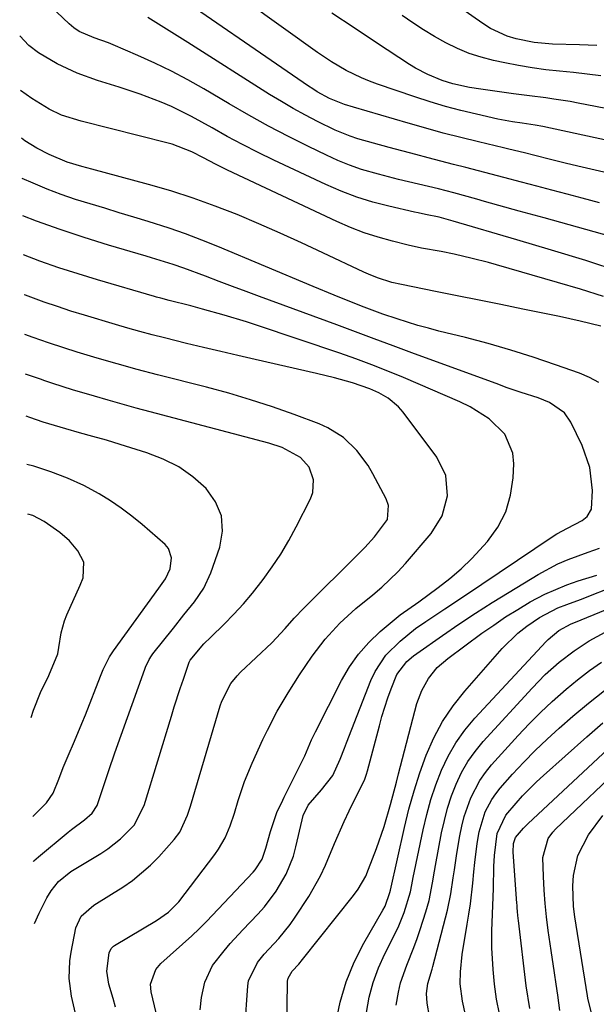
# Model space of a CAD drawing. Units: inches. Extents: x 1836063 to 1841434, y 426305 to 431686.
# Drawn here: x 1836131 to 1836251, y 427339 to 427544 of the extents above; entities that cross this region are included whole.
import ezdxf

# ---------------------------------------------------------------- set-up
doc = ezdxf.new("R2010")
doc.units = ezdxf.units.IN
doc.header["$MEASUREMENT"] = 0
doc.layers.add('7', color=7, linetype='Continuous')
doc.layers.add('8', color=7, linetype='Continuous')

msp = doc.modelspace()

# ---------------------------------------------------------------- linework, layer by layer
at = {"layer": '7', "color": 18}
for points in [[(1836269.31, 427515.02, 1776), (1836239.98, 427521.38, 1776), (1836238.36, 427521.69, 1776), (1836235.64, 427522.07, 1776), (1836233.67, 427522.34, 1776), (1836230.65, 427522.91, 1776), (1836226.18, 427523.92, 1776), (1836222.96, 427524.7, 1776), (1836219.76, 427525.54, 1776), (1836216.59, 427526.49, 1776), (1836213.43, 427527.51, 1776), (1836205.66, 427530.16, 1776), (1836204, 427530.78, 1776), (1836202.36, 427531.44, 1776), (1836199.18, 427532.99, 1776), (1836196.12, 427534.77, 1776), (1836194.64, 427535.73, 1776), (1836193.18, 427536.74, 1776), (1836163.56, 427557.98, 1776)], [(1836251.13, 427538.19, 1782), (1836247.57, 427538.34, 1782), (1836241.97, 427538.48, 1782), (1836238.15, 427538.8, 1782), (1836234.39, 427539.55, 1782), (1836232.57, 427540.12, 1782), (1836229.12, 427541.71, 1782), (1836227.5, 427542.72, 1782), (1836206.29, 427557.62, 1782)], [(1836270.56, 427507.8, 1774), (1836248.14, 427512.94, 1774), (1836244.85, 427513.72, 1774), (1836241.57, 427514.55, 1774), (1836238.29, 427515.4, 1774), (1836236.13, 427515.93, 1774), (1836232.88, 427516.71, 1774), (1836231.79, 427516.97, 1774), (1836226.61, 427518.19, 1774), (1836222.94, 427519.09, 1774), (1836219.29, 427520.02, 1774), (1836215.65, 427521.01, 1774), (1836212.01, 427522.05, 1774), (1836200.67, 427525.36, 1774), (1836198.78, 427525.94, 1774), (1836195.73, 427527.17, 1774), (1836193.13, 427528.6, 1774), (1836192.22, 427529.16, 1774), (1836191.33, 427529.76, 1774), (1836160.17, 427551.23, 1774)], [(1836251.68, 427505.56, 1772), (1836248.14, 427506.51, 1772), (1836244.99, 427507.35, 1772), (1836241.84, 427508.19, 1772), (1836238.69, 427509.03, 1772), (1836235.53, 427509.86, 1772), (1836231.83, 427510.83, 1772), (1836229.22, 427511.51, 1772), (1836226.62, 427512.19, 1772), (1836224.01, 427512.86, 1772), (1836221.4, 427513.53, 1772), (1836218.79, 427514.21, 1772), (1836216.19, 427514.89, 1772), (1836213.58, 427515.57, 1772), (1836208.08, 427517.02, 1772), (1836204.82, 427517.91, 1772), (1836201.58, 427518.86, 1772), (1836199.98, 427519.39, 1772), (1836196.86, 427520.64, 1772), (1836193.23, 427522.41, 1772), (1836190.7, 427523.74, 1772), (1836188.19, 427525.11, 1772), (1836185.72, 427526.56, 1772), (1836183.28, 427528.05, 1772), (1836166.29, 427538.79, 1772), (1836163.54, 427540.53, 1772), (1836160.79, 427542.25, 1772), (1836158.03, 427543.97, 1772)], [(1836268.11, 427522.2, 1778), (1836247.27, 427526.24, 1778), (1836245.6, 427526.55, 1778), (1836242.26, 427527.08, 1778), (1836240.58, 427527.3, 1778), (1836237.21, 427527.72, 1778), (1836235.53, 427527.95, 1778), (1836233.85, 427528.17, 1778), (1836227.07, 427529.1, 1778), (1836224.74, 427529.47, 1778), (1836221.29, 427530.24, 1778), (1836219.04, 427530.94, 1778), (1836216.09, 427532.15, 1778), (1836213.52, 427533.49, 1778), (1836212.28, 427534.25, 1778), (1836205.43, 427538.74, 1778), (1836200.8, 427541.81, 1778), (1836196.18, 427544.9, 1778)], [(1836256.02, 427491.3, 1768), (1836248.89, 427493.59, 1768), (1836241.74, 427495.78, 1768), (1836234.56, 427497.91, 1768), (1836221.34, 427501.75, 1768), (1836218.43, 427502.58, 1768), (1836215.6, 427503.18, 1768), (1836214.1, 427503.49, 1768), (1836213.36, 427503.66, 1768), (1836208.04, 427504.85, 1768), (1836204.68, 427505.73, 1768), (1836201.36, 427506.75, 1768), (1836198.12, 427507.98, 1768), (1836194.93, 427509.36, 1768), (1836184.14, 427514.44, 1768), (1836180.9, 427516.01, 1768), (1836177.68, 427517.63, 1768), (1836174.51, 427519.33, 1768), (1836171.36, 427521.08, 1768), (1836167.1, 427523.46, 1768), (1836162.93, 427525.5, 1768), (1836160.8, 427526.42, 1768), (1836156.46, 427528.07, 1768), (1836152.06, 427529.53, 1768), (1836147.58, 427530.89, 1768), (1836143.33, 427532.42, 1768), (1836139.24, 427534.37, 1768), (1836135.33, 427536.64, 1768), (1836133.36, 427538.2, 1768), (1836131.44, 427540.19, 1768)], [(1836252.5, 427486.16, 1766), (1836247.76, 427487.67, 1766), (1836243, 427489.09, 1766), (1836230.34, 427492.7, 1766), (1836228.66, 427493.17, 1766), (1836225.3, 427494.06, 1766), (1836221.58, 427494.96, 1766), (1836218.85, 427495.49, 1766), (1836214.75, 427496.16, 1766), (1836212.04, 427496.77, 1766), (1836208.77, 427497.59, 1766), (1836205.82, 427498.42, 1766), (1836202.91, 427499.36, 1766), (1836200.06, 427500.47, 1766), (1836197.25, 427501.69, 1766), (1836174.55, 427512.35, 1766), (1836172.06, 427513.57, 1766), (1836169.6, 427514.87, 1766), (1836167.15, 427516.16, 1766), (1836163.06, 427517.7, 1766), (1836162.21, 427517.93, 1766), (1836144.16, 427522.46, 1766), (1836140.12, 427523.77, 1766), (1836137.54, 427524.95, 1766), (1836133.93, 427527.17, 1766), (1836131.63, 427528.85, 1766)], [(1836251.96, 427480.01, 1764), (1836247.7, 427481.05, 1764), (1836245.56, 427481.53, 1764), (1836243.41, 427481.98, 1764), (1836235.77, 427483.56, 1764), (1836231.24, 427484.48, 1764), (1836226.72, 427485.4, 1764), (1836222.19, 427486.31, 1764), (1836217.66, 427487.22, 1764), (1836210.62, 427488.61, 1764), (1836208.61, 427489.08, 1764), (1836205.67, 427490.01, 1764), (1836203.76, 427490.78, 1764), (1836202.83, 427491.2, 1764), (1836194.32, 427495.21, 1764), (1836189.91, 427497.26, 1764), (1836185.47, 427499.27, 1764), (1836181.01, 427501.21, 1764), (1836176.53, 427503.12, 1764), (1836172.01, 427504.9, 1764), (1836167.45, 427506.56, 1764), (1836162.82, 427508.04, 1764), (1836158.15, 427509.4, 1764), (1836146.38, 427512.56, 1764), (1836144.33, 427513.12, 1764), (1836141.27, 427514.03, 1764), (1836137.59, 427515.55, 1764), (1836135, 427516.89, 1764), (1836133.76, 427517.65, 1764), (1836132.54, 427518.45, 1764), (1836131.8, 427518.97, 1764)], [(1836251.56, 427468.34, 1762), (1836249.6, 427469.39, 1762), (1836247.55, 427470.28, 1762), (1836242.6, 427472.02, 1762), (1836237.96, 427473.58, 1762), (1836233.3, 427475.05, 1762), (1836228.6, 427476.39, 1762), (1836223.88, 427477.63, 1762), (1836218.39, 427478.99, 1762), (1836216.21, 427479.56, 1762), (1836214.04, 427480.17, 1762), (1836209.74, 427481.51, 1762), (1836206.76, 427482.51, 1762), (1836202.92, 427483.95, 1762), (1836198.89, 427485.56, 1762), (1836196.7, 427486.44, 1762), (1836192.34, 427488.24, 1762), (1836172.55, 427496.52, 1762), (1836169.2, 427497.86, 1762), (1836165.83, 427499.13, 1762), (1836162.42, 427500.31, 1762), (1836158.11, 427501.69, 1762), (1836155.1, 427502.61, 1762), (1836152.08, 427503.52, 1762), (1836149.07, 427504.43, 1762), (1836146.05, 427505.33, 1762), (1836143.05, 427506.28, 1762), (1836140.07, 427507.3, 1762), (1836137.14, 427508.42, 1762), (1836134.22, 427509.61, 1762), (1836131.94, 427510.6, 1762)], [(1836164.98, 427315.64, 1758), (1836158.73, 427342.06, 1758), (1836158.59, 427343.66, 1758), (1836159.68, 427346.68, 1758), (1836160.75, 427347.9, 1758), (1836167.16, 427353.67, 1758), (1836168.7, 427355.11, 1758), (1836170.17, 427356.61, 1758), (1836179.87, 427366.87, 1758), (1836180.31, 427367.36, 1758), (1836181.77, 427369.57, 1758), (1836182.53, 427371.85, 1758), (1836183.44, 427375.25, 1758), (1836184.75, 427379.21, 1758), (1836185.99, 427381.79, 1758), (1836186.31, 427382.42, 1758), (1836189.78, 427389.33, 1758), (1836190.56, 427390.97, 1758), (1836191.99, 427394.3, 1758), (1836192.78, 427395.94, 1758), (1836198.2, 427406.6, 1758), (1836199.85, 427409.41, 1758), (1836201.71, 427412.05, 1758), (1836203.86, 427414.45, 1758), (1836206.22, 427416.7, 1758), (1836210.36, 427420.17, 1758), (1836214.2, 427422.85, 1758), (1836218.24, 427425.82, 1758), (1836220.67, 427427.73, 1758), (1836223.01, 427429.73, 1758), (1836225.22, 427431.87, 1758), (1836228.45, 427435.36, 1758), (1836230.59, 427438.34, 1758), (1836232.27, 427441.51, 1758), (1836233.27, 427444.96, 1758), (1836233.81, 427448.59, 1758), (1836233.93, 427451.45, 1758), (1836233.72, 427453.68, 1758), (1836232.06, 427457.61, 1758), (1836228.8, 427460.79, 1758), (1836224.87, 427463.29, 1758), (1836222.76, 427464.32, 1758), (1836211.05, 427469.34, 1758), (1836207.78, 427470.7, 1758), (1836204.5, 427472, 1758), (1836201.18, 427473.22, 1758), (1836197.85, 427474.39, 1758), (1836180.75, 427480.17, 1758), (1836178.47, 427480.92, 1758), (1836173.88, 427482.32, 1758), (1836169.37, 427483.56, 1758), (1836166.93, 427484.2, 1758), (1836162.48, 427485.32, 1758), (1836160.72, 427485.78, 1758), (1836159.85, 427486.02, 1758), (1836159.41, 427486.15, 1758), (1836147.56, 427489.6, 1758), (1836143.56, 427490.82, 1758), (1836139.58, 427492.11, 1758), (1836135.63, 427493.49, 1758), (1836132.2, 427494.76, 1758)], [(1836151.29, 427338.87, 1756), (1836150.8, 427340.69, 1756), (1836149.95, 427343.66, 1756), (1836149.49, 427346.31, 1756), (1836150, 427350.15, 1756), (1836150.4, 427351.01, 1756), (1836150.74, 427351.37, 1756), (1836150.93, 427351.52, 1756), (1836151.13, 427351.65, 1756), (1836159.81, 427356.83, 1756), (1836162.31, 427358.55, 1756), (1836164.43, 427360.7, 1756), (1836171.9, 427370.49, 1756), (1836172.69, 427371.61, 1756), (1836174.04, 427373.97, 1756), (1836175.12, 427376.48, 1756), (1836176.01, 427379.07, 1756), (1836176.79, 427381.71, 1756), (1836178.06, 427385.62, 1756), (1836179.63, 427389.42, 1756), (1836181.87, 427394.33, 1756), (1836182.82, 427396.31, 1756), (1836184.86, 427400.21, 1756), (1836187.1, 427404, 1756), (1836189.46, 427407.72, 1756), (1836192.08, 427411.59, 1756), (1836194.8, 427415.16, 1756), (1836197.87, 427418.44, 1756), (1836201.19, 427421.49, 1756), (1836204.67, 427424.36, 1756), (1836206.55, 427425.92, 1756), (1836209.89, 427429.11, 1756), (1836211.46, 427430.82, 1756), (1836216.8, 427437.03, 1756), (1836219.09, 427440.68, 1756), (1836220.19, 427444.84, 1756), (1836219.84, 427449.05, 1756), (1836217.98, 427452.85, 1756), (1836210.95, 427462.19, 1756), (1836210.02, 427463.26, 1756), (1836207.89, 427465.07, 1756), (1836205.94, 427466.18, 1756), (1836204.09, 427467.03, 1756), (1836200.44, 427468.25, 1756), (1836196.75, 427469.31, 1756), (1836193.01, 427470.23, 1756), (1836180.28, 427473.09, 1756), (1836176.71, 427473.9, 1756), (1836173.14, 427474.73, 1756), (1836169.58, 427475.58, 1756), (1836166.03, 427476.45, 1756), (1836161.48, 427477.59, 1756), (1836158.93, 427478.23, 1756), (1836156.38, 427478.91, 1756), (1836153.85, 427479.61, 1756), (1836151.32, 427480.35, 1756), (1836144.88, 427482.28, 1756), (1836142.08, 427483.15, 1756), (1836139.3, 427484.05, 1756), (1836136.53, 427485.01, 1756), (1836132.63, 427486.43, 1756), (1836132.34, 427486.53, 1756)], [(1836143.01, 427337.57, 1754), (1836142.18, 427341.16, 1754), (1836141.71, 427344.81, 1754), (1836141.81, 427348.45, 1754), (1836142.09, 427350.26, 1754), (1836143.12, 427355.3, 1754), (1836144.18, 427357.76, 1754), (1836146.81, 427360.02, 1754), (1836150.5, 427362.31, 1754), (1836152.84, 427363.76, 1754), (1836154.86, 427365.14, 1754), (1836158.58, 427368.27, 1754), (1836160.29, 427370.03, 1754), (1836163.47, 427373.6, 1754), (1836164.64, 427375.14, 1754), (1836166.28, 427378.67, 1754), (1836166.9, 427380.53, 1754), (1836173.05, 427401.33, 1754), (1836173.38, 427402.3, 1754), (1836175.26, 427405.94, 1754), (1836176.54, 427407.54, 1754), (1836177.26, 427408.27, 1754), (1836183.72, 427414.38, 1754), (1836186.52, 427417.34, 1754), (1836188.39, 427419.5, 1754), (1836190.35, 427421.58, 1754), (1836201.97, 427433.07, 1754), (1836203.03, 427434.15, 1754), (1836205.05, 427436.38, 1754), (1836207.7, 427439.96, 1754), (1836207.95, 427442.85, 1754), (1836207.46, 427444.24, 1754), (1836204.72, 427449.41, 1754), (1836203.72, 427451.1, 1754), (1836201.4, 427454.21, 1754), (1836198.6, 427456.91, 1754), (1836195.36, 427458.97, 1754), (1836193.58, 427459.76, 1754), (1836188.35, 427461.7, 1754), (1836183.87, 427463.28, 1754), (1836179.35, 427464.77, 1754), (1836174.79, 427466.11, 1754), (1836170.21, 427467.35, 1754), (1836160, 427469.94, 1754), (1836155.81, 427471.03, 1754), (1836151.64, 427472.18, 1754), (1836147.48, 427473.38, 1754), (1836143.33, 427474.64, 1754), (1836140.63, 427475.49, 1754), (1836137.42, 427476.56, 1754), (1836134.22, 427477.69, 1754), (1836132.48, 427478.29, 1754)], [(1836134.53, 427356.23, 1752), (1836135.5, 427358.38, 1752), (1836137.08, 427361.54, 1752), (1836137.95, 427362.96, 1752), (1836139.51, 427364.92, 1752), (1836142.05, 427366.96, 1752), (1836143.42, 427367.84, 1752), (1836148.27, 427370.72, 1752), (1836149.7, 427371.66, 1752), (1836152.37, 427373.78, 1752), (1836155.18, 427376.61, 1752), (1836157.25, 427380.68, 1752), (1836162.9, 427399.18, 1752), (1836163.5, 427401.1, 1752), (1836164.74, 427404.94, 1752), (1836165.39, 427406.85, 1752), (1836166.59, 427410.36, 1752), (1836166.77, 427410.81, 1752), (1836169.66, 427414.17, 1752), (1836171.06, 427415.57, 1752), (1836173.82, 427418.26, 1752), (1836175.86, 427420.34, 1752), (1836177.84, 427422.48, 1752), (1836179.73, 427424.7, 1752), (1836181.94, 427427.48, 1752), (1836183.84, 427430.1, 1752), (1836185.63, 427432.79, 1752), (1836187.28, 427435.57, 1752), (1836188.82, 427438.41, 1752), (1836191.79, 427444.24, 1752), (1836192.26, 427445.54, 1752), (1836192.41, 427448.18, 1752), (1836191.48, 427450.77, 1752), (1836189.71, 427452.8, 1752), (1836185.87, 427454.85, 1752), (1836183.09, 427455.76, 1752), (1836158.48, 427462.26, 1752), (1836155.59, 427463.04, 1752), (1836152.7, 427463.83, 1752), (1836149.81, 427464.66, 1752), (1836146.94, 427465.5, 1752), (1836142.41, 427466.84, 1752), (1836138.29, 427468.15, 1752), (1836136.45, 427468.78, 1752), (1836135.99, 427468.93, 1752), (1836132.62, 427470.04, 1752)], [(1836134.16, 427378.4, 1748), (1836136.62, 427380.81, 1748), (1836137.03, 427381.25, 1748), (1836138.39, 427383.2, 1748), (1836139.57, 427386.14, 1748), (1836140.48, 427388.55, 1748), (1836141.49, 427390.93, 1748), (1836142.84, 427393.98, 1748), (1836144.36, 427397.63, 1748), (1836145.08, 427399.47, 1748), (1836148.18, 427407.47, 1748), (1836148.74, 427408.84, 1748), (1836150.1, 427411.48, 1748), (1836150.5, 427412.1, 1748), (1836150.92, 427412.71, 1748), (1836160.31, 427425.71, 1748), (1836161.7, 427427.63, 1748), (1836162.65, 427429.74, 1748), (1836162.93, 427431.99, 1748), (1836162.28, 427433.93, 1748), (1836161.59, 427434.77, 1748), (1836156.83, 427438.91, 1748), (1836154.71, 427440.64, 1748), (1836152.52, 427442.29, 1748), (1836150.25, 427443.8, 1748), (1836147.91, 427445.23, 1748), (1836144.74, 427446.99, 1748), (1836141.38, 427448.54, 1748), (1836137.9, 427449.83, 1748), (1836134.36, 427450.96, 1748), (1836132.93, 427451.37, 1748)], [(1836133.81, 427398.89, 1746), (1836134.31, 427400.4, 1746), (1836135.74, 427404.08, 1746), (1836137.47, 427407.63, 1746), (1836139.35, 427412.1, 1746), (1836139.55, 427413.4, 1746), (1836140.02, 427416.43, 1746), (1836140.74, 427418.94, 1746), (1836141.23, 427420.15, 1746), (1836144.02, 427426.3, 1746), (1836144.58, 427427.87, 1746), (1836144.72, 427431.12, 1746), (1836143.48, 427433.43, 1746), (1836141.79, 427435.5, 1746), (1836139.76, 427437.24, 1746), (1836136.51, 427439.52, 1746), (1836134.15, 427440.74, 1746), (1836133.1, 427441.06, 1746)], [(1836178.17, 427334.44, 1762), (1836178.77, 427343.28, 1762), (1836178.93, 427344.34, 1762), (1836180.79, 427348.16, 1762), (1836182.17, 427349.85, 1762), (1836185.21, 427353.12, 1762), (1836187.52, 427356, 1762), (1836188.58, 427357.52, 1762), (1836191.4, 427361.83, 1762), (1836193.85, 427366.06, 1762), (1836194.89, 427368.28, 1762), (1836196.75, 427372.82, 1762), (1836198.71, 427377.33, 1762), (1836199.77, 427379.55, 1762), (1836201.46, 427382.97, 1762), (1836202.93, 427385.95, 1762), (1836203.4, 427387.19, 1762), (1836203.59, 427387.82, 1762), (1836206.05, 427397.16, 1762), (1836206.59, 427399.11, 1762), (1836207.82, 427402.97, 1762), (1836208.49, 427404.88, 1762), (1836209.65, 427407.83, 1762), (1836211.77, 427410.53, 1762), (1836213.1, 427411.66, 1762), (1836213.8, 427412.18, 1762), (1836219.13, 427415.91, 1762), (1836222.53, 427418.24, 1762), (1836225.97, 427420.52, 1762), (1836229.44, 427422.74, 1762), (1836232.95, 427424.91, 1762), (1836238.98, 427428.56, 1762), (1836243.05, 427430.74, 1762), (1836245.17, 427431.65, 1762), (1836249.34, 427433.17, 1762), (1836251.71, 427434.01, 1762)], [(1836186.71, 427323.11, 1764), (1836187.02, 427344.23, 1764), (1836187.12, 427344.89, 1764), (1836187.97, 427346.32, 1764), (1836189.36, 427347.81, 1764), (1836190.13, 427348.72, 1764), (1836200.71, 427362.04, 1764), (1836201.65, 427363.31, 1764), (1836203.21, 427366.05, 1764), (1836203.82, 427367.5, 1764), (1836205.44, 427371.78, 1764), (1836207.01, 427376.3, 1764), (1836208.35, 427380.89, 1764), (1836209.57, 427385.52, 1764), (1836210.02, 427387.24, 1764), (1836213.85, 427401.83, 1764), (1836214.82, 427404.53, 1764), (1836216.24, 427407.02, 1764), (1836218.06, 427409.24, 1764), (1836220.23, 427411.13, 1764), (1836227.33, 427416.35, 1764), (1836229.76, 427418.07, 1764), (1836232.23, 427419.74, 1764), (1836234.75, 427421.32, 1764), (1836237.32, 427422.85, 1764), (1836240.37, 427424.49, 1764), (1836244.93, 427426.43, 1764), (1836247.28, 427427.22, 1764), (1836251.14, 427428.38, 1764)], [(1836196.99, 427335.6, 1766), (1836197.92, 427339.91, 1766), (1836199.16, 427344.12, 1766), (1836200.84, 427348.17, 1766), (1836202.83, 427352.11, 1766), (1836206.78, 427358.98, 1766), (1836207.24, 427359.84, 1766), (1836208.24, 427362.64, 1766), (1836208.35, 427363.14, 1766), (1836211.25, 427376.11, 1766), (1836212.19, 427379.92, 1766), (1836213.23, 427383.7, 1766), (1836214.44, 427387.43, 1766), (1836215.76, 427391.12, 1766), (1836217.35, 427394.68, 1766), (1836219.17, 427398.1, 1766), (1836221.34, 427401.3, 1766), (1836223.75, 427404.36, 1766), (1836231.51, 427413.19, 1766), (1836234.75, 427416.35, 1766), (1836236.62, 427417.82, 1766), (1836239.29, 427419.66, 1766), (1836243.07, 427421.6, 1766), (1836244.96, 427422.3, 1766), (1836247.79, 427423.37, 1766), (1836255.47, 427426.38, 1766)], [(1836203.35, 427337.78, 1768), (1836203.96, 427340.93, 1768), (1836204.77, 427344.02, 1768), (1836205.89, 427347.02, 1768), (1836207.2, 427349.95, 1768), (1836208.79, 427353.05, 1768), (1836210.07, 427355.75, 1768), (1836211.19, 427358.51, 1768), (1836212.51, 427362.78, 1768), (1836212.79, 427364.25, 1768), (1836212.93, 427364.99, 1768), (1836213.08, 427365.72, 1768), (1836215.13, 427375.64, 1768), (1836215.88, 427378.79, 1768), (1836216.74, 427381.91, 1768), (1836217.78, 427384.97, 1768), (1836218.94, 427388, 1768), (1836220.34, 427390.9, 1768), (1836221.93, 427393.68, 1768), (1836223.8, 427396.28, 1768), (1836225.87, 427398.75, 1768), (1836240.64, 427414.64, 1768), (1836241.04, 427415.05, 1768), (1836243.25, 427416.91, 1768), (1836245.83, 427418.29, 1768), (1836246.37, 427418.52, 1768), (1836258.7, 427423.56, 1768)], [(1836218.83, 427323.15, 1772), (1836215.96, 427339.67, 1772), (1836215.82, 427341.71, 1772), (1836216.08, 427343.75, 1772), (1836216.99, 427346.72, 1772), (1836217.16, 427347.31, 1772), (1836219.79, 427357.36, 1772), (1836220.19, 427359.01, 1772), (1836220.85, 427362.33, 1772), (1836221.35, 427365.69, 1772), (1836221.6, 427367.37, 1772), (1836222.13, 427370.73, 1772), (1836222.74, 427374.38, 1772), (1836223.14, 427376.39, 1772), (1836223.64, 427378.37, 1772), (1836224.99, 427382.23, 1772), (1836226.87, 427385.84, 1772), (1836228.04, 427387.5, 1772), (1836229.33, 427389.08, 1772), (1836234.81, 427395.17, 1772), (1836237.1, 427397.6, 1772), (1836239.45, 427399.97, 1772), (1836241.89, 427402.25, 1772), (1836244.77, 427404.8, 1772), (1836247.16, 427406.74, 1772), (1836249.61, 427408.62, 1772), (1836252.14, 427410.39, 1772)], [(1836223.9, 427337.29, 1774), (1836223.28, 427340.12, 1774), (1836222.83, 427343.74, 1774), (1836222.85, 427346.18, 1774), (1836223.25, 427349.82, 1774), (1836224.29, 427356.06, 1774), (1836224.62, 427358.18, 1774), (1836224.92, 427360.31, 1774), (1836225.4, 427364.59, 1774), (1836225.63, 427366.92, 1774), (1836225.84, 427368.87, 1774), (1836226.34, 427372.76, 1774), (1836226.74, 427375.19, 1774), (1836228.01, 427379.35, 1774), (1836229.34, 427381.92, 1774), (1836230.17, 427383.1, 1774), (1836231.08, 427384.23, 1774), (1836233.67, 427387.14, 1774), (1836235.98, 427389.65, 1774), (1836238.35, 427392.08, 1774), (1836240.82, 427394.43, 1774), (1836243.35, 427396.71, 1774), (1836246.2, 427399.18, 1774), (1836249.45, 427401.88, 1774), (1836252.77, 427404.51, 1774)], [(1836230.97, 427337.51, 1776), (1836230.36, 427340.55, 1776), (1836229.94, 427343.62, 1776), (1836229.64, 427346.71, 1776), (1836229.38, 427351.18, 1776), (1836229.36, 427354.68, 1776), (1836229.42, 427356.43, 1776), (1836229.59, 427359.94, 1776), (1836229.7, 427363.45, 1776), (1836229.81, 427368.03, 1776), (1836229.91, 427370.31, 1776), (1836230.49, 427374.84, 1776), (1836232.31, 427378.69, 1776), (1836234.39, 427381.13, 1776), (1836235.76, 427382.64, 1776), (1836238.63, 427385.54, 1776), (1836240.12, 427386.92, 1776), (1836249.06, 427394.91, 1776), (1836252.4, 427397.78, 1776)], [(1836237.23, 427338.61, 1778), (1836236.46, 427343.32, 1778), (1836234.87, 427356.81, 1778), (1836234.82, 427357.27, 1778), (1836234.7, 427358.63, 1778), (1836234.64, 427359.54, 1778), (1836234.61, 427360, 1778), (1836234.58, 427360.45, 1778), (1836233.8, 427371, 1778), (1836233.85, 427372.82, 1778), (1836234.3, 427374.06, 1778), (1836235.96, 427376, 1778), (1836236.87, 427376.89, 1778), (1836253.49, 427392.42, 1778)], [(1836250.49, 427335.99, 1782), (1836249.26, 427340.71, 1782), (1836249.18, 427341.19, 1782), (1836246.59, 427357.57, 1782), (1836246.33, 427359.71, 1782), (1836246.2, 427364, 1782), (1836246.33, 427366.15, 1782), (1836247.24, 427370.29, 1782), (1836249.45, 427374.61, 1782), (1836252.37, 427378.57, 1782)]]:
    msp.add_polyline3d(points, dxfattribs=at)
at = {"layer": '8', "color": 18}
for points in [[(1836255.75, 427498.13, 1770), (1836250.57, 427499.56, 1770), (1836245.38, 427500.99, 1770), (1836240.2, 427502.43, 1770), (1836235.02, 427503.87, 1770), (1836227.82, 427505.87, 1770), (1836226.23, 427506.31, 1770), (1836221.49, 427507.61, 1770), (1836218.31, 427508.44, 1770), (1836214.15, 427509.43, 1770), (1836209.98, 427510.43, 1770), (1836205.84, 427511.5, 1770), (1836202.37, 427512.5, 1770), (1836199.88, 427513.35, 1770), (1836197.45, 427514.34, 1770), (1836195.06, 427515.42, 1770), (1836191.38, 427517.22, 1770), (1836187.2, 427519.32, 1770), (1836183.06, 427521.48, 1770), (1836178.97, 427523.75, 1770), (1836174.91, 427526.08, 1770), (1836169.65, 427529.2, 1770), (1836166.31, 427531.08, 1770), (1836162.92, 427532.88, 1770), (1836159.47, 427534.54, 1770), (1836155.97, 427536.12, 1770), (1836150.83, 427538.3, 1770), (1836149.86, 427538.7, 1770), (1836146.9, 427539.77, 1770), (1836143.78, 427541.1, 1770), (1836142.7, 427541.84, 1770), (1836142.2, 427542.25, 1770), (1836141.71, 427542.69, 1770), (1836132.67, 427551.32, 1770)], [(1836252.01, 427531.86, 1780), (1836249.16, 427532.25, 1780), (1836246.3, 427532.57, 1780), (1836243.43, 427532.85, 1780), (1836240.56, 427533.15, 1780), (1836237.71, 427533.53, 1780), (1836234.87, 427534.01, 1780), (1836232.05, 427534.57, 1780), (1836229.75, 427535.06, 1780), (1836227.18, 427535.74, 1780), (1836224.66, 427536.55, 1780), (1836222.22, 427537.57, 1780), (1836219.83, 427538.74, 1780), (1836217.51, 427540.05, 1780), (1836215.22, 427541.42, 1780), (1836212.99, 427542.88, 1780), (1836210.79, 427544.4, 1780)], [(1836168.89, 427338.32, 1760), (1836169.17, 427340.91, 1760), (1836169.86, 427344.08, 1760), (1836171.44, 427347.51, 1760), (1836173.82, 427350.56, 1760), (1836175.11, 427352.04, 1760), (1836177.76, 427354.91, 1760), (1836180.85, 427358.14, 1760), (1836182.21, 427359.66, 1760), (1836184.66, 427362.89, 1760), (1836186.71, 427366.41, 1760), (1836188.2, 427370.16, 1760), (1836188.74, 427372.12, 1760), (1836190.01, 427377.73, 1760), (1836190.25, 427378.63, 1760), (1836191.28, 427380.71, 1760), (1836194.07, 427383.95, 1760), (1836196.41, 427386.91, 1760), (1836197.9, 427390.24, 1760), (1836198.79, 427392.52, 1760), (1836199.24, 427393.65, 1760), (1836204.28, 427406.58, 1760), (1836205.15, 427408.45, 1760), (1836207.41, 427411.83, 1760), (1836210.33, 427414.76, 1760), (1836213.56, 427417.35, 1760), (1836215.69, 427418.82, 1760), (1836219.59, 427421.4, 1760), (1836223.48, 427424, 1760), (1836242.1, 427436.48, 1760), (1836242.82, 427436.94, 1760), (1836245.06, 427438.15, 1760), (1836248.08, 427439.74, 1760), (1836249.14, 427440.54, 1760), (1836250.04, 427442.1, 1760), (1836250.23, 427445.92, 1760), (1836249.71, 427450.73, 1760), (1836248.11, 427455.31, 1760), (1836245.75, 427460.13, 1760), (1836244.45, 427462.03, 1760), (1836241.32, 427464.16, 1760), (1836238.96, 427465.18, 1760), (1836235.47, 427466.29, 1760), (1836232.34, 427467.33, 1760), (1836230.79, 427467.89, 1760), (1836212.79, 427474.51, 1760), (1836208.89, 427475.95, 1760), (1836204.99, 427477.38, 1760), (1836201.09, 427478.82, 1760), (1836197.19, 427480.25, 1760), (1836181.21, 427486.14, 1760), (1836178.4, 427487.18, 1760), (1836175.59, 427488.23, 1760), (1836172.79, 427489.28, 1760), (1836169.99, 427490.34, 1760), (1836165.48, 427492.04, 1760), (1836163.27, 427492.8, 1760), (1836158.8, 427494.18, 1760), (1836157.68, 427494.52, 1760), (1836149.85, 427496.81, 1760), (1836144.84, 427498.36, 1760), (1836139.86, 427500.01, 1760), (1836134.93, 427501.8, 1760), (1836132.07, 427502.9, 1760)], [(1836134.31, 427369.09, 1750), (1836134.38, 427369.17, 1750), (1836135.34, 427370.06, 1750), (1836141.49, 427375.14, 1750), (1836142.18, 427375.7, 1750), (1836144.86, 427377.69, 1750), (1836146.45, 427379.07, 1750), (1836147.52, 427380.66, 1750), (1836148.67, 427384.21, 1750), (1836149.9, 427387.91, 1750), (1836151.19, 427391.6, 1750), (1836157.39, 427408.91, 1750), (1836157.55, 427409.33, 1750), (1836158.32, 427410.96, 1750), (1836158.81, 427411.72, 1750), (1836159.08, 427412.08, 1750), (1836163.34, 427417.43, 1750), (1836165.52, 427420.15, 1750), (1836167.72, 427422.86, 1750), (1836169.66, 427425.72, 1750), (1836171.08, 427428.87, 1750), (1836172.95, 427434.18, 1750), (1836173.48, 427437.51, 1750), (1836173.31, 427440.68, 1750), (1836172.08, 427443.61, 1750), (1836170.15, 427446.38, 1750), (1836167.38, 427448.75, 1750), (1836164.44, 427450.83, 1750), (1836161.23, 427452.46, 1750), (1836157.83, 427453.78, 1750), (1836152.28, 427455.5, 1750), (1836149.47, 427456.35, 1750), (1836146.64, 427457.14, 1750), (1836143.82, 427457.92, 1750), (1836141, 427458.74, 1750), (1836136.33, 427460.14, 1750), (1836133.57, 427461.08, 1750), (1836132.76, 427461.38, 1750)], [(1836209.56, 427339.32, 1770), (1836209.98, 427342, 1770), (1836210.41, 427343.9, 1770), (1836211.72, 427347.59, 1770), (1836213.2, 427351.24, 1770), (1836213.87, 427353.09, 1770), (1836214.5, 427354.96, 1770), (1836215.69, 427358.64, 1770), (1836216.35, 427361, 1770), (1836217.04, 427364.62, 1770), (1836217.46, 427367.04, 1770), (1836217.68, 427368.25, 1770), (1836218.95, 427375, 1770), (1836219.52, 427377.59, 1770), (1836220.19, 427380.14, 1770), (1836221.03, 427382.64, 1770), (1836221.97, 427385.11, 1770), (1836223.11, 427387.49, 1770), (1836224.4, 427389.76, 1770), (1836225.92, 427391.89, 1770), (1836227.59, 427393.92, 1770), (1836237.74, 427405.01, 1770), (1836240.46, 427407.79, 1770), (1836243.36, 427410.38, 1770), (1836246.44, 427412.75, 1770), (1836249.59, 427414.78, 1770), (1836252.89, 427416.58, 1770)], [(1836243.49, 427338.15, 1780), (1836243.03, 427341.34, 1780), (1836242.69, 427343.66, 1780), (1836242.35, 427345.97, 1780), (1836241.69, 427350.6, 1780), (1836241.09, 427354.78, 1780), (1836240.73, 427357.57, 1780), (1836240.44, 427360.36, 1780), (1836240.23, 427363.15, 1780), (1836240.08, 427365.96, 1780), (1836239.93, 427369.88, 1780), (1836241.04, 427373.81, 1780), (1836242.03, 427375.15, 1780), (1836242.61, 427375.76, 1780), (1836257.69, 427390.16, 1780)]]:
    msp.add_polyline3d(points, dxfattribs=at)

doc.saveas('drawing.dxf')
